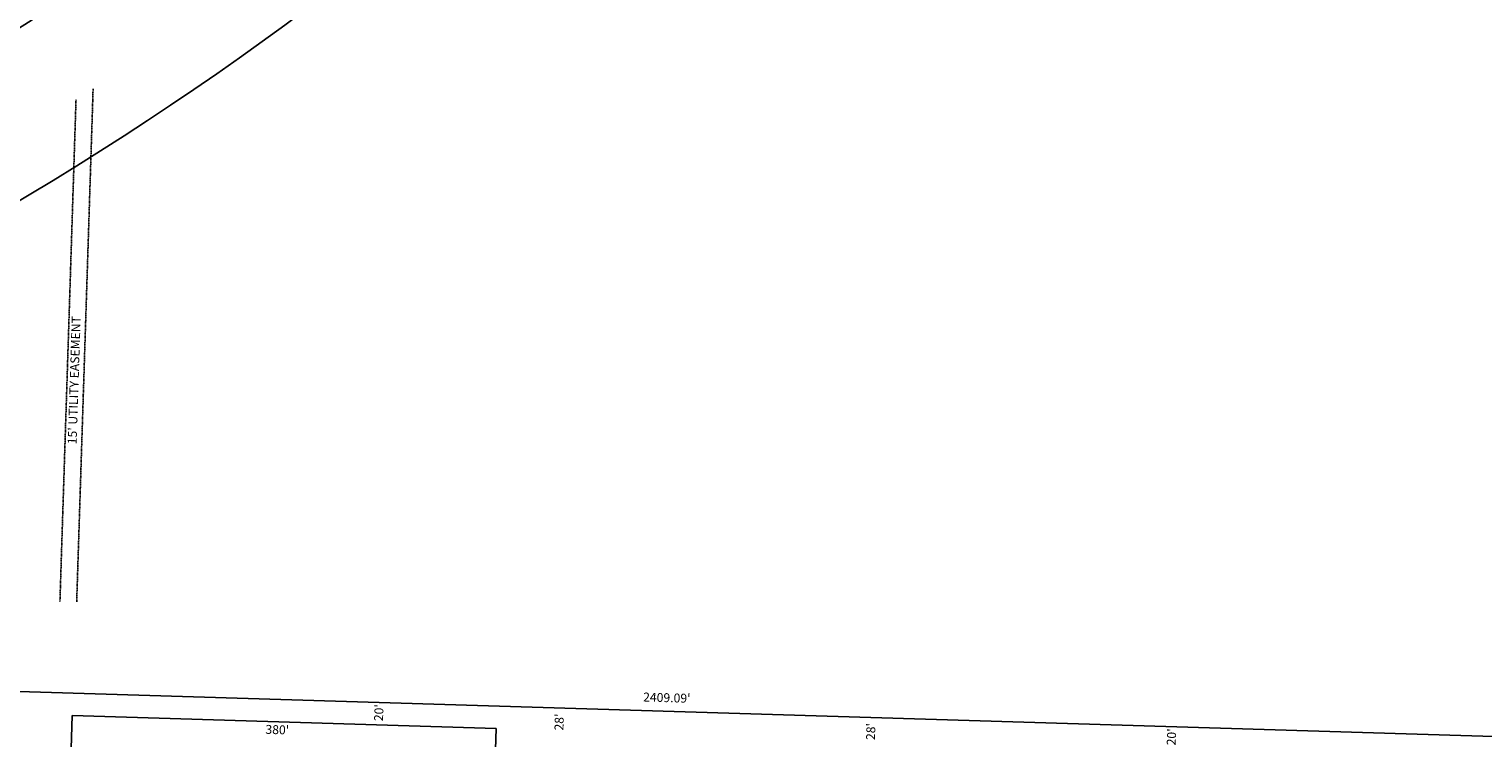
# Model space of a CAD drawing. Extents: x 957919 to 963404, y 7272840 to 7278340.
# Drawn here: x 960620 to 961922, y 7274140 to 7274775 of the extents above; entities that cross this region are included whole.
import ezdxf
from ezdxf.enums import TextEntityAlignment as Align

# ---------------------------------------------------------------- set-up
doc = ezdxf.new("R2010")
doc.units = 0
doc.linetypes.add('DASHDOT', pattern=[1, 0.5, -0.25, 0, -0.25])
for name, color, linetype in [('11', 7, 'CONTINUOUS'), ('21', 7, 'CONTINUOUS'), ('22', 7, 'CONTINUOUS'), ('6', 7, 'CONTINUOUS')]:
    doc.layers.add(name, color=color, linetype=linetype)
doc.styles.add('ROMANS', font='ROMANS', dxfattribs={"height": 0.2})

msp = doc.modelspace()

# ---------------------------------------------------------------- linework, layer by layer
at = {"layer": '21', "color": 7, "linetype": 'DASHDOT'}
for p, q in [((960662.675, 7274261.782), (960677.385, 7274721.079)), ((960647.683, 7274262.262), (960662.088, 7274712.057))]:
    msp.add_line(p, q, dxfattribs=at)
at = {"layer": '6', "color": 7, "linetype": 'CONTINUOUS'}
for p, q in [((959706.545, 7274209.035), (962325.2, 7274129.161)), ((960658.666, 7274159.983), (960634.884, 7273380.346)), ((960658.666, 7274159.983), (961038.489, 7274148.398)), ((961038.489, 7274148.398), (961033.002, 7273968.482))]:
    msp.add_line(p, q, dxfattribs=at)
for radius, end in [(2981.49285, 324.522817), (2849.49126, 321.674506)]:
    msp.add_arc((959086.333643, 7277182.834445), radius, 293.724325, end, dxfattribs=at)

# ---------------------------------------------------------------- texts
at = {"layer": '11', "color": 7, "linetype": 'CONTINUOUS', "style": 'ROMANS'}
for s, rotation, p in [("2409.09'", 358.2529, (961191.336316, 7274174.950838)), ("20'", 87.2529, (960934.406905, 7274162.494985)), ("28'", 88.2529, (961095.933403, 7274154.137613)), ("28'", 88.2529, (961375.088403, 7274145.622613)), ("380'", 358.2529, (960842.367754, 7274146.304645)), ("20'", 87.2529, (961644.479905, 7274140.812985))]:
    msp.add_text(s, height=8, rotation=rotation, dxfattribs=at).set_placement(p, align=Align.MIDDLE)
at = {"layer": '22', "color": 3, "linetype": 'CONTINUOUS', "style": 'ROMANS'}
msp.add_text("15' UTILITY EASEMENT", height=8, rotation=88.1656, dxfattribs=at).set_placement((960661.493215, 7274460.261729), align=Align.MIDDLE)

doc.saveas('drawing.dxf')
